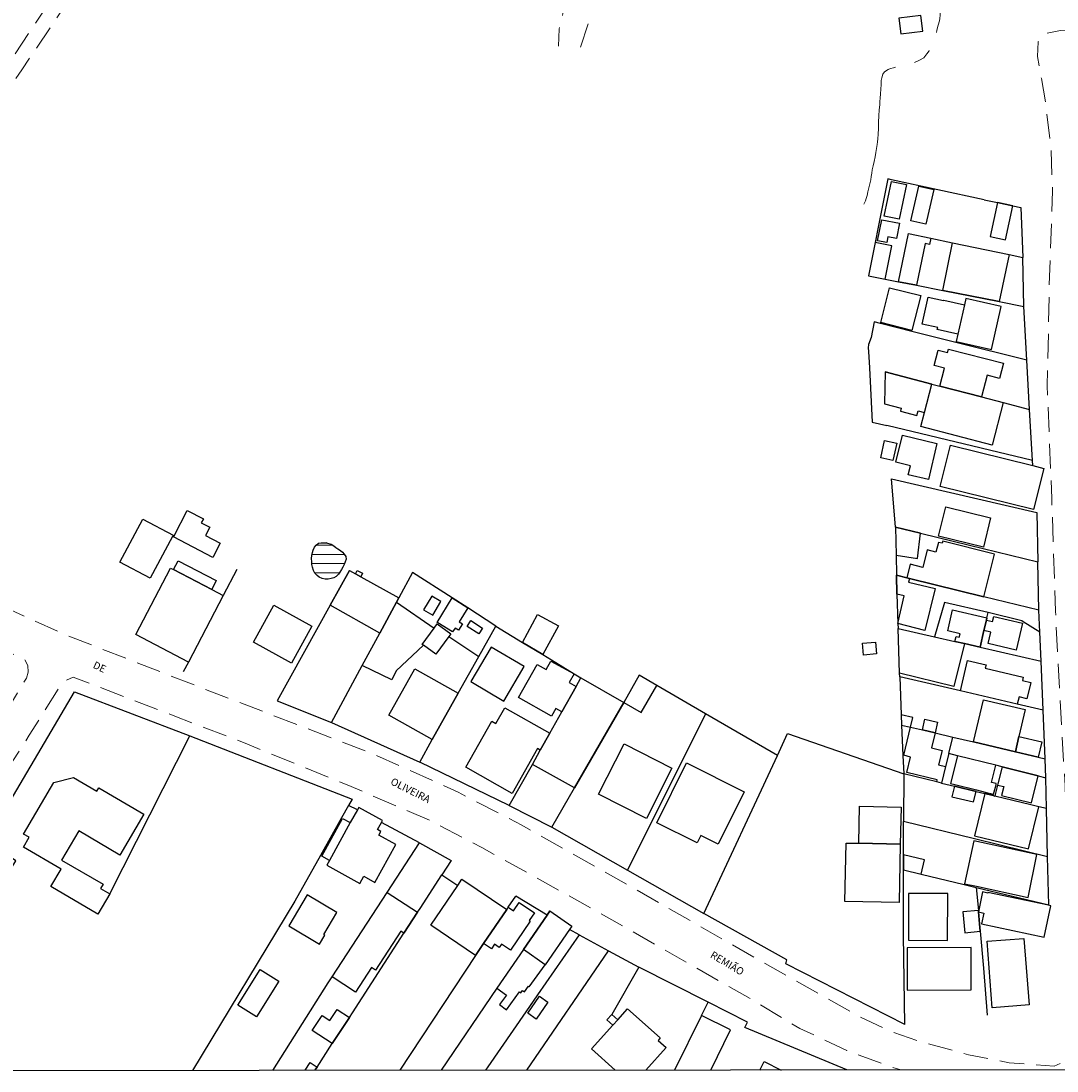
# Model space of a CAD drawing. Units: millimetres. Extents: x 290174 to 292774, y 1663246 to 1666055.
# Drawn here: x 292437 to 292649, y 1663273 to 1663487 of the extents above; entities that cross this region are included whole.
import ezdxf

# ---------------------------------------------------------------- set-up
doc = ezdxf.new("R2010")
doc.units = ezdxf.units.MM
doc.header["$LTSCALE"] = 2
doc.header["$MEASUREMENT"] = 0
doc.linetypes.add('HIDDEN', pattern=[0.375, 0.25, -0.125])
doc.linetypes.add('Intermitente', pattern=[48, 15, -2, 2, -2, 2, -2, 2, -2, 2, -2, 15])
for name, color, linetype in [('Cerca', 8, 'Cerca'), ('Edificacoes', 2, 'Continuous'), ('Muro_Grade', 8, 'Continuous'), ('Topon_de_Vias', 7, 'Continuous')]:
    doc.layers.add(name, color=color, linetype=linetype)
for name, color, linetype, lineweight in [('Lagos_Lagoas', 5, 'Continuous', 25), ('Lagos_Lagoas_Hatch', 5, 'Continuous', 9), ('Nao_Pavimentada_S_Mfio', 10, 'HIDDEN', 15), ('Rio_Intermitente', 5, 'Intermitente', 9)]:
    doc.layers.add(name, color=color, linetype=linetype, lineweight=lineweight)
doc.layers.add('Malha', color=7, linetype='Continuous', plot=False)
doc.styles.add('Arial', font='arial.ttf', dxfattribs={"height": 1.5})
doc.styles.get("Standard").update_dxf_attribs({"font": 'arial.ttf'})
doc.linetypes.add('Cerca', pattern='A,10,0,["X",Standard,S=1,R=0,X=0,Y=-0.5],0.1', length=10.1)

msp = doc.modelspace()

# ---------------------------------------------------------------- hatches: boundary and pattern name
at = {"layer": 'Lagos_Lagoas_Hatch'}
h = msp.add_hatch(dxfattribs=at)
h.set_pattern_fill('LINE', color=256, scale=15)
h.paths.add_polyline_path([(292500.228, 1663380.214), (292500.755, 1663379.851), (292501.196, 1663379.553), (292501.618, 1663379.249), (292502.114, 1663378.894), (292502.518, 1663378.561), (292502.897, 1663378.171), (292503.234, 1663377.729), (292503.294, 1663377.166), (292503.116, 1663376.575), (292502.864, 1663376.059), (292502.594, 1663375.503), (292502.36, 1663375.052), (292501.998, 1663374.519), (292501.691, 1663374.096), (292501.243, 1663373.603), (292500.789, 1663373.343), (292500.207, 1663373.168), (292499.581, 1663373.048), (292498.969, 1663373.035), (292498.393, 1663373.175), (292497.793, 1663373.495), (292497.34, 1663373.806), (292496.905, 1663374.325), (292496.624, 1663374.852), (292496.386, 1663375.503), (292496.264, 1663376.045), (292496.24, 1663376.594), (292496.229, 1663377.274), (292496.304, 1663377.912), (292496.408, 1663378.484), (292496.562, 1663379.017), (292496.79, 1663379.581), (292497.134, 1663380.038), (292497.624, 1663380.403), (292498.158, 1663380.498), (292498.715, 1663380.52), (292499.242, 1663380.514), (292499.236, 1663380.509)])

# ---------------------------------------------------------------- linework, layer by layer
at = {"layer": 'Cerca', "flags": 128}
for points in [[(292633.719, 1663450.616), (292633.719, 1663450.616), (292614.745, 1663454.727), (292614.002, 1663454.888), (292612.025, 1663444.993), (292611.409, 1663441.907), (292610.046, 1663435.085), (292613.449, 1663434.412), (292616.194, 1663433.868), (292619.888, 1663433.137), (292625.285, 1663432.068), (292636.783, 1663429.791), (292641.793, 1663428.799), (292641.592, 1663438.842)], [(292643.634, 1663396.278), (292643.573, 1663397.353), (292642.981, 1663407.758), (292642.409, 1663417.807), (292641.793, 1663428.799)], [(292611.228, 1663425.653), (292610.585, 1663422.441), (292610.067, 1663421.063), (292610.011, 1663420.359), (292610.089, 1663419.583), (292610.25, 1663416.264), (292610.787, 1663405.162), (292613.791, 1663404.46)], [(292533.913, 1663363.465), (292528.145, 1663367.177), (292524.948, 1663369.234), (292516.851, 1663374.445), (292514.041, 1663369.241)], [(292513.577, 1663368.382), (292521.258, 1663363.036)], [(292524.268, 1663361.362), (292530.413, 1663357.229)], [(292519.1, 1663359.556), (292519.1, 1663359.556), (292513.519, 1663354.341), (292512.646, 1663352.455), (292506.574, 1663355.423)], [(292576.744, 1663345.554), (292566.816, 1663351.337), (292563.209, 1663353.416), (292560.019, 1663347.882)], [(292414.359, 1663272.61), (292413.913, 1663275.331), (292412.698, 1663285.313), (292414.08, 1663290.47), (292417.299, 1663296.754), (292421.414, 1663303.616), (292424.914, 1663309.023), (292430.114, 1663306.3), (292435.782, 1663315.478), (292429.756, 1663319.564), (292447.776, 1663350.068), (292471.325, 1663341.046)], [(292576.744, 1663345.554), (292560.793, 1663313.568)], [(292591.433, 1663336.997), (292576.744, 1663345.554)], [(292591.433, 1663336.997), (292593.539, 1663341.518), (292617.268, 1663333.271)], [(292454.964, 1663308.732), (292471.325, 1663341.046)], [(292471.325, 1663341.046), (292504.497, 1663328.1), (292503.786, 1663326.833)], [(292617.473, 1663282.063), (292593.151, 1663294.424), (292593.385, 1663295.285), (292576.383, 1663304.693), (292591.433, 1663336.997)], [(292503.786, 1663326.833), (292502.356, 1663324.282), (292498.047, 1663316.597), (292492.802, 1663307.242), (292471.863, 1663272.649)], [(292505.587, 1663325.905), (292503.786, 1663326.833)], [(292518.266, 1663319.159), (292510.49, 1663323.294)], [(292488.302, 1663272.66), (292499.622, 1663290.528), (292500.431, 1663291.77), (292511.672, 1663309.033), (292518.266, 1663319.159)], [(292518.266, 1663319.159), (292524.762, 1663315.578)], [(292544.368, 1663304.413), (292537.957, 1663308.265)], [(292550.916, 1663300.368), (292548.956, 1663301.471)], [(292550.916, 1663300.368), (292556.895, 1663297.11)], [(292540.243, 1663272.696), (292556.895, 1663297.11)], [(292556.895, 1663297.11), (292563.094, 1663293.732), (292557.594, 1663284.104)], [(292529.742, 1663296.151), (292514.258, 1663272.678)], [(292633.564, 1663293.535), (292634.341, 1663283.941)], [(292534.108, 1663289.453), (292522.705, 1663272.684)]]:
    msp.add_lwpolyline(points, dxfattribs=at)
at = {"layer": 'Edificacoes', "flags": 128}
for points in [[(292616.706, 1663484.51), (292621.198, 1663485.099), (292620.776, 1663488.32), (292616.284, 1663487.732)], [(292613.267, 1663447.273), (292614.739, 1663454.35), (292617.813, 1663453.71), (292616.341, 1663446.633)], [(292618.75, 1663446.326), (292620.34, 1663453.425), (292623.406, 1663452.738), (292621.813, 1663445.64)], [(292639.552, 1663449.362), (292636.429, 1663450.034), (292634.927, 1663443.127), (292638.048, 1663442.449)], [(292611.936, 1663442.229), (292612.779, 1663446.549), (292616.413, 1663445.839), (292615.805, 1663442.726), (292614.032, 1663443.072), (292613.796, 1663441.866)], [(292622.809, 1663442.75), (292622.543, 1663441.471), (292621.66, 1663441.654), (292619.888, 1663433.137), (292616.194, 1663433.868), (292618.239, 1663443.701)], [(292613.449, 1663434.412), (292614.81, 1663441.227), (292611.409, 1663441.907), (292610.046, 1663435.085)], [(292638.817, 1663439.419), (292636.783, 1663429.791), (292625.285, 1663432.068), (292627.274, 1663441.821)], [(292612.574, 1663425.498), (292614.35, 1663432.65), (292620.738, 1663431.064), (292618.961, 1663423.912), (292618.961, 1663423.912)], [(292628.349, 1663423.177), (292624.137, 1663424.119), (292624.222, 1663424.499), (292621.021, 1663425.215), (292622.25, 1663430.711), (292625.426, 1663430.001), (292625.449, 1663430.102), (292629.685, 1663429.155)], [(292628.01, 1663421.662), (292635.239, 1663420.046), (292637.194, 1663428.793), (292629.966, 1663430.409), (292629.685, 1663429.155), (292628.349, 1663423.177)], [(292633.168, 1663410.308), (292624.641, 1663412.524), (292624.641, 1663412.524), (292625.588, 1663416.171), (292623.494, 1663416.716), (292624.319, 1663419.891), (292626.231, 1663419.395), (292626.416, 1663420.108), (292637.646, 1663417.19), (292636.839, 1663414.082), (292634.319, 1663414.737)], [(292623.027, 1663412.944), (292613.468, 1663415.427), (292613.354, 1663408.888), (292616.768, 1663408.001), (292616.618, 1663407.423), (292619.97, 1663406.552), (292620.206, 1663407.459), (292621.513, 1663407.119)], [(292633.168, 1663410.308), (292637.584, 1663409.161), (292635.322, 1663400.454), (292620.765, 1663404.239), (292621.513, 1663407.119), (292623.027, 1663412.944), (292624.641, 1663412.524)], [(292616.988, 1663402.494), (292624.056, 1663400.822), (292622.309, 1663393.438), (292618.21, 1663394.408), (292618.649, 1663396.263), (292615.68, 1663396.966)], [(292615.833, 1663400.876), (292615.054, 1663397.336), (292612.592, 1663397.878), (292613.372, 1663401.418)], [(292643.634, 1663396.278), (292645.913, 1663395.711), (292643.816, 1663387.282), (292624.729, 1663392.031), (292626.827, 1663400.462)], [(292468.096, 1663381.942), (292470.779, 1663387.109), (292474.101, 1663385.384), (292473.68, 1663384.573), (292475.396, 1663383.682), (292474.522, 1663381.999), (292477.529, 1663380.438), (292476.013, 1663377.519), (292467.968, 1663381.697)], [(292633.549, 1663379.604), (292624.389, 1663381.832), (292624.389, 1663381.832), (292625.855, 1663387.859), (292635.015, 1663385.631)], [(292467.791, 1663381.792), (292463.203, 1663373.236), (292457.03, 1663376.546), (292461.747, 1663385.344), (292467.92, 1663382.034)], [(292620.715, 1663382.435), (292615.594, 1663383.674), (292615.701, 1663377.991), (292620.064, 1663377.267)], [(292617.886, 1663373.365), (292618.442, 1663373.227), (292633.65, 1663369.477), (292635.802, 1663378.201), (292625.235, 1663380.807), (292625.135, 1663380.398), (292624.358, 1663380.59), (292623.864, 1663378.588), (292622.056, 1663379.034), (292621.175, 1663375.461), (292618.562, 1663376.105)], [(292475.8, 1663370.959), (292468.002, 1663375.027), (292468.002, 1663375.027), (292468.942, 1663376.829), (292476.74, 1663372.761)], [(292471.046, 1663356.125), (292460.312, 1663361.725), (292467.413, 1663375.335), (292468.002, 1663375.027), (292475.8, 1663370.959), (292478.147, 1663369.734)], [(292513.577, 1663368.382), (292510.144, 1663362.03), (292500.004, 1663367.717), (292503.959, 1663374.838), (292505.179, 1663374.161), (292506.258, 1663373.562), (292514.041, 1663369.241)], [(292506.258, 1663373.562), (292505.179, 1663374.161), (292505.569, 1663374.865), (292506.648, 1663374.266)], [(292618.442, 1663373.227), (292618.257, 1663372.476), (292623.721, 1663371.128), (292621.619, 1663362.605), (292616.068, 1663364.007), (292616.068, 1663364.007), (292617.365, 1663369.656), (292615.852, 1663369.993), (292615.779, 1663373.884), (292617.886, 1663373.365)], [(292520.975, 1663365.701), (292522.636, 1663368.517), (292520.786, 1663369.608), (292519.125, 1663366.792)], [(292496.304, 1663363.468), (292492.129, 1663355.88), (292484.347, 1663360.162), (292488.522, 1663367.75)], [(292522.019, 1663364.11), (292521.891, 1663364.188), (292524.948, 1663369.234), (292528.145, 1663367.177), (292526.423, 1663364.344), (292527.048, 1663363.964), (292526.246, 1663362.645), (292525.544, 1663363.071), (292525.055, 1663362.266)], [(292543.501, 1663357.641), (292539.368, 1663360.152), (292542.43, 1663365.815), (292546.678, 1663363.519)], [(292633.679, 1663362.555), (292632.879, 1663359.16), (292629.679, 1663359.892), (292627.731, 1663360.337), (292627.964, 1663361.357), (292628.617, 1663361.208), (292628.78, 1663361.92), (292626.271, 1663362.494), (292627.246, 1663366.763), (292634.292, 1663365.152), (292634.181, 1663364.684)], [(292634.181, 1663364.684), (292635.418, 1663364.393), (292635.67, 1663365.461), (292641.539, 1663364.078), (292640.237, 1663358.55), (292634.522, 1663359.897), (292635.071, 1663362.227), (292633.679, 1663362.555), (292633.679, 1663362.555)], [(292521.895, 1663363.906), (292524.654, 1663361.889), (292524.268, 1663361.362), (292521.607, 1663357.723), (292519.1, 1663359.556), (292519.1, 1663359.556), (292518.848, 1663359.741), (292521.258, 1663363.036)], [(292530.434, 1663361.884), (292528.009, 1663363.412), (292528.755, 1663364.595), (292531.18, 1663363.067)], [(292623.582, 1663361.285), (292627.731, 1663360.337), (292629.679, 1663359.892), (292627.512, 1663351.153), (292616.434, 1663353.836), (292616.104, 1663362.994)], [(292532.964, 1663359.18), (292528.785, 1663352.116), (292535.503, 1663348.142), (292539.68, 1663355.207)], [(292611.494, 1663360.208), (292611.725, 1663357.802), (292609.081, 1663357.547), (292608.85, 1663359.953)], [(292526.218, 1663349.753), (292520.898, 1663340.275), (292512.009, 1663345.263), (292517.33, 1663354.741)], [(292550.287, 1663351.139), (292547.384, 1663345.961), (292546.143, 1663346.657), (292545.255, 1663345.074), (292538.521, 1663348.849), (292542.321, 1663355.628), (292544.177, 1663354.588), (292545.13, 1663356.287), (292549.926, 1663353.738), (292548.9, 1663351.916)], [(292628.878, 1663350.227), (292630.336, 1663356.459), (292634.113, 1663355.576), (292633.945, 1663354.858), (292641.711, 1663353.042), (292641.553, 1663352.365), (292643.255, 1663351.967), (292642.471, 1663348.614), (292640.839, 1663348.995), (292640.492, 1663347.51)], [(292547.384, 1663345.961), (292550.287, 1663351.139), (292551.282, 1663352.915), (292560.019, 1663347.882), (292549.952, 1663330.416), (292541.358, 1663335.209), (292542.971, 1663338.088), (292544.924, 1663341.572)], [(292560.019, 1663347.882), (292563.629, 1663345.801), (292566.816, 1663351.337), (292563.209, 1663353.416)], [(292640.833, 1663340.917), (292640.091, 1663337.77), (292631.555, 1663339.78), (292633.591, 1663348.427), (292642.128, 1663346.417)], [(292544.924, 1663341.572), (292544.924, 1663341.572), (292542.971, 1663338.088), (292542.383, 1663338.418), (292537.253, 1663329.266), (292527.73, 1663334.603), (292533.036, 1663344.068), (292533.918, 1663343.574), (292535.695, 1663346.745)], [(292618.662, 1663342.817), (292619.124, 1663344.776), (292616.74, 1663345.337), (292616.815, 1663343.252)], [(292623.682, 1663341.635), (292621.091, 1663342.245), (292621.608, 1663344.44), (292624.199, 1663343.83)], [(292621.091, 1663342.245), (292623.682, 1663341.635), (292622.951, 1663338.602), (292625.12, 1663338.074), (292624.403, 1663335.128), (292625.829, 1663334.78), (292624.991, 1663331.39), (292624.01, 1663331.629), (292624.118, 1663332.072), (292617.926, 1663333.579), (292618.689, 1663336.711), (292617.26, 1663337.058), (292618.662, 1663342.817)], [(292569.876, 1663334.463), (292564.675, 1663324.176), (292554.89, 1663329.122), (292560.091, 1663339.41)], [(292640.091, 1663337.77), (292640.833, 1663340.917), (292645.504, 1663339.817), (292644.763, 1663336.67)], [(292566.788, 1663323.282), (292572.89, 1663335.498), (292584.671, 1663329.613), (292579.318, 1663318.897), (292575.811, 1663320.648), (292575.062, 1663319.15)], [(292636.142, 1663331.056), (292636.197, 1663331.276), (292635.196, 1663331.526), (292636.07, 1663335.026), (292628.268, 1663336.975), (292626.845, 1663331.3), (292627.721, 1663331.081), (292632.164, 1663329.972), (292632.164, 1663329.972), (292633.94, 1663329.528), (292635.648, 1663329.102)], [(292636.494, 1663331.202), (292636.439, 1663330.982), (292636.439, 1663330.982), (292637.717, 1663330.662), (292637.265, 1663328.854), (292643.378, 1663327.327), (292644.759, 1663332.856), (292637.368, 1663334.702)], [(292454.964, 1663308.732), (292452.541, 1663304.594), (292442.924, 1663310.222), (292445.001, 1663313.771), (292437.295, 1663318.281), (292438.473, 1663320.294), (292437.361, 1663320.944), (292443.549, 1663331.517), (292447.572, 1663332.548), (292452.33, 1663329.763), (292452.698, 1663330.391), (292461.911, 1663324.999), (292457.039, 1663316.673), (292448.61, 1663321.606), (292445.128, 1663315.656), (292453.59, 1663310.704), (292453.081, 1663309.834)], [(292632.087, 1663329.663), (292627.637, 1663330.746), (292627.115, 1663328.601), (292631.564, 1663327.518)], [(292635.578, 1663328.812), (292633.867, 1663329.229), (292633.867, 1663329.229), (292631.767, 1663320.61), (292642.79, 1663317.924), (292644.889, 1663326.545), (292643.283, 1663326.936), (292635.879, 1663328.739)], [(292616.567, 1663318.899), (292608.073, 1663319.075), (292608.23, 1663326.649), (292616.724, 1663326.474)], [(292505.587, 1663325.905), (292504.136, 1663323.292), (292499.858, 1663315.59), (292499.326, 1663314.632), (292506.105, 1663310.867), (292506.915, 1663312.325), (292509.182, 1663311.066), (292513.477, 1663318.799), (292509.937, 1663320.765), (292510.351, 1663321.51), (292509.7, 1663321.872), (292510.49, 1663323.294), (292510.716, 1663323.701), (292505.861, 1663326.398)], [(292499.858, 1663315.59), (292498.287, 1663316.462), (292498.287, 1663316.464), (292502.561, 1663324.167), (292504.136, 1663323.292), (292504.136, 1663323.292)], [(292608.073, 1663319.075), (292616.567, 1663318.899), (292616.32, 1663306.974), (292605.246, 1663307.203), (292605.493, 1663319.128)], [(292632.152, 1663310.281), (292642.694, 1663308.018), (292644.485, 1663316.757), (292631.624, 1663319.608), (292629.674, 1663310.813)], [(292620.84, 1663312.772), (292621.543, 1663315.693), (292617.247, 1663316.727), (292617.243, 1663313.638)], [(292536.101, 1663305.528), (292531.383, 1663298.57), (292529.742, 1663296.151), (292520.6, 1663302.351), (292526.085, 1663310.439), (292526.959, 1663311.728)], [(292501.374, 1663304.954), (292495.321, 1663308.528), (292491.567, 1663302.17), (292497.821, 1663298.478), (292498.903, 1663300.31), (292498.702, 1663300.428)], [(292511.672, 1663309.033), (292517.902, 1663304.991), (292515.099, 1663300.67), (292514.461, 1663301.084), (292509.294, 1663293.119), (292508.446, 1663293.67), (292505.204, 1663288.673), (292500.431, 1663291.77)], [(292618.265, 1663308.831), (292618.23, 1663299.253), (292626.251, 1663299.223), (292626.282, 1663308.802)], [(292632.578, 1663305.045), (292633.633, 1663304.799), (292633.173, 1663302.634), (292645.994, 1663299.913), (292647.349, 1663306.296), (292646.891, 1663306.393), (292634.493, 1663309.024), (292634.465, 1663308.896), (292633.374, 1663309.127)], [(292531.383, 1663298.57), (292536.101, 1663305.528), (292536.428, 1663306.01), (292537.496, 1663305.286), (292538.641, 1663306.974), (292541.769, 1663304.852), (292540.725, 1663303.312), (292540.922, 1663303.179), (292536.876, 1663297.213), (292535.041, 1663298.458), (292534.579, 1663297.776), (292533.609, 1663298.433), (292532.971, 1663297.493)], [(292539.511, 1663297.331), (292544.368, 1663304.413), (292544.942, 1663305.249), (292549.421, 1663302.141), (292548.956, 1663301.471), (292543.947, 1663294.253)], [(292632.764, 1663302.598), (292632.578, 1663305.045), (292632.548, 1663305.362), (292632.548, 1663305.362), (292629.324, 1663305.093), (292629.732, 1663300.786), (292632.897, 1663301.084)], [(292641.85, 1663299.642), (292642.901, 1663286.028), (292635.359, 1663285.446), (292634.31, 1663299.06)], [(292534.108, 1663289.453), (292536.051, 1663288.056), (292534.639, 1663286.093), (292536.08, 1663285.057), (292538.701, 1663288.702), (292538.983, 1663288.499), (292539.343, 1663289.001), (292539.72, 1663288.73), (292540.535, 1663289.863), (292540.703, 1663289.742), (292543.947, 1663294.253), (292539.511, 1663297.331)], [(292617.985, 1663289.072), (292631.077, 1663289.126), (292631.041, 1663297.771), (292617.949, 1663297.716)], [(292489.529, 1663290.912), (292484.958, 1663283.59), (292481.162, 1663285.96), (292485.734, 1663293.282)], [(292540.417, 1663284.333), (292542.834, 1663287.799), (292544.55, 1663286.602), (292542.133, 1663283.136)], [(292503.95, 1663283.487), (292500.461, 1663278.134), (292496.367, 1663280.803), (292498.376, 1663283.885), (292499.976, 1663282.842), (292501.456, 1663285.113)], [(292558.815, 1663283.011), (292558.815, 1663283.011), (292557.824, 1663281.902), (292556.602, 1663282.995), (292557.594, 1663284.104)]]:
    msp.add_lwpolyline(points, close=True, dxfattribs=at)
for points in [[(292558.288, 1663272.708), (292553.461, 1663277.028), (292557.824, 1663281.902), (292558.815, 1663283.011), (292560.825, 1663285.256), (292567.49, 1663279.292), (292567.038, 1663278.788), (292568.684, 1663277.315), (292564.565, 1663272.712)], [(292577.824, 1663272.721), (292581.886, 1663280.935), (292575.928, 1663283.881), (292570.408, 1663272.716)], [(292494.914, 1663272.665), (292495.945, 1663274.245), (292497.335, 1663273.339), (292496.897, 1663272.666)], [(292587.872, 1663272.728), (292588.726, 1663274.463), (292592.246, 1663272.731)]]:
    msp.add_lwpolyline(points, dxfattribs=at)
at = {"layer": 'Lagos_Lagoas', "flags": 128}
msp.add_lwpolyline([(292500.228, 1663380.214), (292500.755, 1663379.851), (292501.196, 1663379.553), (292501.618, 1663379.249), (292502.114, 1663378.894), (292502.518, 1663378.561), (292502.897, 1663378.171), (292503.234, 1663377.729), (292503.294, 1663377.166), (292503.116, 1663376.575), (292502.864, 1663376.059), (292502.594, 1663375.503), (292502.36, 1663375.052), (292501.998, 1663374.519), (292501.691, 1663374.096), (292501.243, 1663373.603), (292500.789, 1663373.343), (292500.207, 1663373.168), (292499.581, 1663373.048), (292498.969, 1663373.035), (292498.393, 1663373.175), (292497.793, 1663373.495), (292497.34, 1663373.806), (292496.905, 1663374.325), (292496.624, 1663374.852), (292496.386, 1663375.503), (292496.264, 1663376.045), (292496.24, 1663376.594), (292496.229, 1663377.274), (292496.304, 1663377.912), (292496.408, 1663378.484), (292496.562, 1663379.017), (292496.79, 1663379.581), (292497.134, 1663380.038), (292497.624, 1663380.403), (292498.158, 1663380.498), (292498.715, 1663380.52), (292499.242, 1663380.514), (292499.236, 1663380.509)], close=True, dxfattribs=at)
at = {"layer": 'Malha', "flags": 128}
msp.add_lwpolyline([(292292.381, 1663826.8), (292774.107, 1663827.127), (292774.472, 1663272.855), (292292.77, 1663272.527), (292292.381, 1663826.8)], close=True, dxfattribs=at)
at = {"layer": 'Muro_Grade', "flags": 128}
for points in [[(292633.719, 1663450.616), (292633.719, 1663450.616), (292636.429, 1663450.034), (292639.552, 1663449.362), (292641.189, 1663449.01), (292641.592, 1663438.842)], [(292618.239, 1663443.701), (292622.809, 1663442.75), (292627.274, 1663441.821), (292638.817, 1663439.419), (292641.592, 1663438.842)], [(292642.409, 1663417.807), (292627.955, 1663421.444), (292618.913, 1663423.719), (292612.53, 1663425.326), (292611.228, 1663425.653)], [(292613.468, 1663415.427), (292623.027, 1663412.944), (292624.641, 1663412.524), (292624.641, 1663412.524), (292633.168, 1663410.308), (292637.584, 1663409.161), (292642.981, 1663407.758)], [(292643.573, 1663397.353), (292613.791, 1663404.46)], [(292615.594, 1663383.674), (292614.799, 1663393.583), (292644.5, 1663386.693), (292644.711, 1663376.631)], [(292615.594, 1663383.674), (292615.701, 1663377.991), (292615.779, 1663373.884)], [(292615.594, 1663383.674), (292620.715, 1663382.435), (292624.324, 1663381.562), (292633.487, 1663379.346), (292644.711, 1663376.631)], [(292644.919, 1663366.697), (292644.711, 1663376.631)], [(292480.927, 1663375.064), (292478.147, 1663369.734), (292471.046, 1663356.125), (292469.985, 1663354.091)], [(292503.959, 1663374.838), (292500.004, 1663367.717), (292489.178, 1663348.223), (292500.284, 1663343.785)], [(292644.919, 1663366.697), (292633.65, 1663369.477), (292618.442, 1663373.227), (292617.886, 1663373.365), (292615.779, 1663373.884), (292615.852, 1663369.993), (292616.068, 1663364.007), (292616.104, 1663362.994)], [(292500.284, 1663343.785), (292506.574, 1663355.423), (292510.144, 1663362.03), (292513.577, 1663368.382), (292514.041, 1663369.241)], [(292634.55, 1663366.249), (292625.625, 1663368.286), (292623.582, 1663361.285)], [(292632.879, 1663359.16), (292633.679, 1663362.555), (292634.181, 1663364.684), (292634.292, 1663365.152), (292634.55, 1663366.249)], [(292645.108, 1663362.265), (292641.716, 1663364.363), (292641.386, 1663364.567), (292634.55, 1663366.249)], [(292645.108, 1663362.265), (292644.919, 1663366.697)], [(292518.317, 1663335.676), (292520.898, 1663340.275), (292526.218, 1663349.753), (292530.413, 1663357.229), (292533.913, 1663363.465), (292539.368, 1663360.152), (292543.501, 1663357.641), (292545.292, 1663356.554), (292549.926, 1663353.738), (292551.282, 1663352.915)], [(292616.459, 1663353.132), (292616.434, 1663353.836), (292616.104, 1663362.994), (292623.582, 1663361.285), (292627.731, 1663360.337), (292629.679, 1663359.892), (292632.879, 1663359.16)], [(292645.363, 1663356.308), (292645.108, 1663362.265)], [(292632.879, 1663359.16), (292645.363, 1663356.308)], [(292645.792, 1663346.271), (292645.363, 1663356.308)], [(292536.642, 1663326.797), (292541.358, 1663335.209), (292542.971, 1663338.088), (292542.971, 1663338.088), (292544.924, 1663341.572), (292547.384, 1663345.961), (292550.287, 1663351.139), (292551.282, 1663352.915)], [(292551.282, 1663352.915), (292560.019, 1663347.882)], [(292645.792, 1663346.271), (292640.492, 1663347.51), (292640.492, 1663347.51), (292628.878, 1663350.227), (292616.459, 1663353.132)], [(292616.459, 1663353.132), (292616.74, 1663345.337), (292616.815, 1663343.252)], [(292545.319, 1663322.377), (292549.952, 1663330.416), (292560.019, 1663347.882)], [(292646.218, 1663336.327), (292645.792, 1663346.271)], [(292500.284, 1663343.785), (292518.317, 1663335.676)], [(292616.815, 1663343.252), (292618.662, 1663342.817), (292621.091, 1663342.245), (292623.682, 1663341.635), (292627.312, 1663340.78)], [(292616.815, 1663343.252), (292617.097, 1663337.051), (292617.268, 1663333.271)], [(292626.482, 1663337.421), (292627.312, 1663340.78)], [(292627.312, 1663340.78), (292631.555, 1663339.78), (292640.091, 1663337.77), (292644.763, 1663336.67), (292646.218, 1663336.327)], [(292626.482, 1663337.421), (292625.829, 1663334.78), (292624.991, 1663331.39), (292626.762, 1663330.959), (292627.637, 1663330.746), (292627.637, 1663330.746), (292632.087, 1663329.663), (292632.087, 1663329.663), (292633.867, 1663329.229), (292633.867, 1663329.229), (292635.578, 1663328.812), (292635.879, 1663328.739)], [(292637.368, 1663334.702), (292636.07, 1663335.026), (292628.268, 1663336.975), (292626.482, 1663337.421)], [(292536.642, 1663326.797), (292518.317, 1663335.676)], [(292646.308, 1663332.47), (292646.218, 1663336.327)], [(292617.268, 1663333.271), (292617.256, 1663323.508)], [(292624.991, 1663331.39), (292624.01, 1663331.629), (292617.268, 1663333.271)], [(292637.368, 1663334.702), (292636.494, 1663331.202), (292636.439, 1663330.982), (292636.439, 1663330.982), (292635.95, 1663329.026), (292635.879, 1663328.739)], [(292637.368, 1663334.702), (292644.759, 1663332.856), (292646.308, 1663332.47)], [(292646.455, 1663326.164), (292646.308, 1663332.47)], [(292646.455, 1663326.164), (292644.889, 1663326.545), (292643.283, 1663326.936), (292635.879, 1663328.739)], [(292536.642, 1663326.797), (292545.319, 1663322.377)], [(292646.684, 1663316.321), (292646.455, 1663326.164)], [(292545.319, 1663322.377), (292560.793, 1663313.568), (292576.383, 1663304.693)], [(292617.473, 1663282.063), (292617.225, 1663300.261), (292617.243, 1663313.638), (292617.247, 1663316.727), (292617.256, 1663323.508)], [(292646.684, 1663316.321), (292631.714, 1663319.977), (292617.256, 1663323.508)], [(292632.1, 1663310.062), (292646.914, 1663306.497), (292646.684, 1663316.321)], [(292524.762, 1663315.578), (292522.828, 1663312.593)], [(292617.243, 1663313.638), (292620.84, 1663312.772), (292629.637, 1663310.655), (292632.1, 1663310.062), (292632.1, 1663310.062)], [(292496.897, 1663272.666), (292497.335, 1663273.339), (292500.461, 1663278.134), (292503.95, 1663283.487), (292504.553, 1663284.412), (292515.099, 1663300.67), (292517.902, 1663304.991), (292518.405, 1663305.766), (292522.828, 1663312.593)], [(292522.828, 1663312.593), (292526.085, 1663310.439)], [(292632.1, 1663310.062), (292632.548, 1663305.362), (292632.578, 1663305.045), (292632.764, 1663302.598), (292632.897, 1663301.084), (292633.564, 1663293.535)], [(292529.742, 1663296.151), (292531.383, 1663298.57), (292536.101, 1663305.528), (292536.428, 1663306.01), (292537.957, 1663308.265)], [(292544.942, 1663305.249), (292544.368, 1663304.413), (292539.511, 1663297.331), (292534.108, 1663289.453)], [(292550.916, 1663300.368), (292542.429, 1663288.079), (292540.027, 1663284.602), (292532.257, 1663273.351), (292531.796, 1663272.69)], [(292577.27, 1663286.58), (292563.094, 1663293.732)], [(292575.928, 1663283.881), (292577.27, 1663286.58)], [(292605.635, 1663272.74), (292584.781, 1663281.413), (292585.315, 1663282.522), (292577.27, 1663286.58)]]:
    msp.add_lwpolyline(points, dxfattribs=at)
at = {"layer": 'Nao_Pavimentada_S_Mfio', "ltscale": 10, "flags": 128}
for points in [[(292292.621, 1663484.477), (292301.918, 1663480.646), (292318.023, 1663473.575), (292329.489, 1663467.21), (292344.031, 1663457.845), (292348.87, 1663454.289), (292353.207, 1663450.417), (292362.472, 1663440.443), (292368.336, 1663433.053), (292375.557, 1663423.214), (292382.35, 1663414.481), (292383.032, 1663414.29), (292383.878, 1663414.262), (292384.858, 1663414.326), (292386.36, 1663414.969), (292390.684, 1663418.709), (292395.284, 1663423.758), (292403.967, 1663435.739), (292414.669, 1663451.575), (292425.535, 1663466.083), (292433.585, 1663477.427), (292442.367, 1663490.596), (292449.915, 1663501.819), (292453.884, 1663507.065), (292459.65, 1663513.245), (292468.911, 1663521.557), (292481.392, 1663532.87), (292482.399, 1663534.147), (292482.363, 1663535.539), (292481.605, 1663537.183), (292478.446, 1663540.193), (292475.347, 1663542.727), (292474.087, 1663544.761), (292473.433, 1663546.837), (292473.423, 1663549.288), (292474.289, 1663551.465), (292477.85, 1663558.294), (292482.877, 1663567.491), (292486.816, 1663572.719), (292490.515, 1663577.03), (292493.774, 1663581.671), (292498.262, 1663590.665), (292502.292, 1663601.671)], [(292551.166, 1663481.819), (292554.823, 1663492.505), (292556.971, 1663496.079), (292560.601, 1663498.399), (292564.259, 1663498.216), (292567.457, 1663497.595), (292568.874, 1663498.679), (292570.009, 1663501.03), (292569.687, 1663503.183), (292567.526, 1663506.014), (292564.259, 1663511.488), (292560.975, 1663519.181), (292556.664, 1663528.583), (292552.613, 1663534.572), (292544.623, 1663541.702), (292538.559, 1663545.256), (292531.754, 1663548.546), (292522.093, 1663551.248), (292515.978, 1663552.282), (292510.359, 1663552.504), (292506.284, 1663551.994), (292502.618, 1663550.875), (292497.229, 1663548.215), (292493.709, 1663545.179), (292490.556, 1663542.195), (292488.452, 1663540.208), (292486.582, 1663539.18), (292484.799, 1663539.422), (292481.412, 1663541.218), (292478.363, 1663543.596), (292476.961, 1663545.294), (292475.971, 1663547.573), (292475.794, 1663549.26), (292476.526, 1663551.368), (292482.277, 1663561.455), (292485.015, 1663566.35), (292490.425, 1663572.394), (292497.278, 1663580.997), (292501.999, 1663590.414), (292505.318, 1663600.792)], [(292774.406, 1663373.448), (292764.016, 1663371.997), (292724.036, 1663366.428), (292686.263, 1663360.504), (292657.401, 1663355.737), (292656.398, 1663356.213), (292656.039, 1663357.107), (292655.361, 1663383.567), (292654.086, 1663403.749), (292653.79, 1663424.283), (292653.865, 1663425.347), (292654.27, 1663426.315), (292655.091, 1663427.023), (292656.383, 1663427.498), (292673.543, 1663430.004), (292703.598, 1663434.206), (292733.97, 1663438.099), (292752.604, 1663440.594), (292763.105, 1663441.617), (292762.851, 1663446.757), (292728.079, 1663442.385), (292696.764, 1663438.045), (292657.31, 1663433.303), (292656.38, 1663433.258), (292655.494, 1663433.61), (292654.976, 1663434.812), (292653.305, 1663456.715), (292653.086, 1663475.622), (292653.088, 1663476.462), (292653.713, 1663477.501), (292655.208, 1663478.419), (292658.336, 1663479.386), (292668.918, 1663481.514), (292697.148, 1663484.87), (292721.779, 1663487.36), (292751.96, 1663490.562), (292762.222, 1663491.674), (292761.801, 1663496.11), (292738.463, 1663494.569), (292717.401, 1663492.807), (292692.182, 1663489.834), (292664.258, 1663486.383), (292649.346, 1663485.213), (292646.408, 1663484.607), (292644.759, 1663482.878), (292644.601, 1663479.916), (292645.419, 1663475.39), (292646.286, 1663470.236), (292647.403, 1663461.297), (292647.676, 1663452.479), (292647.031, 1663433.036), (292646.618, 1663412.576), (292647.527, 1663389.551), (292648.297, 1663366.52), (292649.209, 1663348.516), (292650.25, 1663330.79), (292650.803, 1663313.904), (292651.289, 1663293.79), (292651.792, 1663279.82), (292651.371, 1663277.196), (292650.567, 1663275.489), (292649.408, 1663274.114), (292648.037, 1663273.527), (292638.85, 1663274.192), (292630.533, 1663275.842), (292620.392, 1663278.59), (292614.597, 1663280.644), (292608.399, 1663283.57), (292588.931, 1663294.469), (292561.178, 1663310.41), (292539.22, 1663322.756), (292526.157, 1663329.542), (292508.461, 1663337.488), (292471.134, 1663351.843), (292445.428, 1663361.896), (292429.232, 1663369.279), (292424.729, 1663372.041), (292413.969, 1663380.796), (292404.103, 1663389.549), (292395.363, 1663398.381), (292386.936, 1663408.663), (292386.907, 1663409.297), (292387.502, 1663410.097), (292396.854, 1663421.099), (292405.814, 1663432.651), (292414.862, 1663446.107), (292425.463, 1663461.117), (292436.978, 1663477.17), (292448.292, 1663494.014), (292456.762, 1663505.977), (292459.689, 1663509.413), (292462.364, 1663512.006), (292467.032, 1663516.382), (292475.22, 1663522.888), (292481.94, 1663527.484), (292485.847, 1663530.891), (292488.744, 1663534.144), (292491.99, 1663537.929), (292496.112, 1663542.214), (292500.982, 1663546.439), (292504.361, 1663548.304), (292507.131, 1663548.955), (292512.246, 1663549.11), (292518.776, 1663548.324), (292524.65, 1663546.963), (292532.672, 1663544.436), (292538.109, 1663541.905), (292542.094, 1663539.452), (292547.614, 1663534.99), (292551.064, 1663531.156), (292554.348, 1663526.277), (292556.499, 1663522.157), (292558.157, 1663516.589), (292558.599, 1663512.256), (292558.404, 1663508.786), (292556.585, 1663504.734), (292554.744, 1663502.28), (292552.93, 1663501.742), (292548.85, 1663502.274), (292546.07, 1663503.292), (292542.808, 1663505.507)], [(292538.487, 1663499.616), (292543.234, 1663498.973), (292547.76, 1663497.86), (292549.375, 1663496.27), (292549.298, 1663493.585), (292547.607, 1663488.672), (292546.837, 1663485.548), (292546.712, 1663482.006)], [(292292.701, 1663371.055), (292292.851, 1663373.484), (292293.362, 1663376.118), (292294.721, 1663379.937), (292300.729, 1663393.39), (292307.649, 1663407.055), (292313.776, 1663417.817), (292321.52, 1663432.789), (292328.706, 1663448.197), (292331.333, 1663452.558), (292333.204, 1663454.59), (292334.338, 1663455.524), (292335.203, 1663455.847), (292336.129, 1663455.517), (292344.421, 1663447.789), (292353.848, 1663436.792), (292364.233, 1663422.461), (292367.798, 1663417.045), (292375.763, 1663408.004), (292383.521, 1663398.881), (292390.568, 1663390.899), (292399.679, 1663381.661), (292414.613, 1663369.224), (292426.514, 1663362.019), (292437.591, 1663356.588), (292438.226, 1663355.45), (292438.286, 1663354.068), (292437.917, 1663352.846), (292429.9, 1663339.641), (292419.421, 1663321.506), (292412.544, 1663309.094), (292410.524, 1663305.093), (292409.289, 1663302.093), (292407.93, 1663297.602), (292407.508, 1663293.861), (292407.529, 1663290.596), (292407.738, 1663286.652), (292409.02, 1663272.606)], [(292412.562, 1663272.609), (292411.938, 1663275.589), (292410.994, 1663285.25), (292411.871, 1663296.15), (292412.882, 1663300.672), (292414.228, 1663304.308), (292416.155, 1663307.716), (292417.843, 1663309.859), (292424.409, 1663319.264), (292438.513, 1663341.165), (292444.725, 1663351.071), (292445.915, 1663352.316), (292447.468, 1663353.041), (292468.244, 1663345.072), (292482.652, 1663339.518), (292503.819, 1663330.871), (292520.651, 1663323.637), (292531.032, 1663318.19), (292555.233, 1663304.794), (292573.084, 1663294.62), (292586.396, 1663287.025), (292596.024, 1663281.238), (292605.612, 1663276.689), (292615.061, 1663273.227), (292616.656, 1663272.747)]]:
    msp.add_lwpolyline(points, dxfattribs=at)
at = {"layer": 'Rio_Intermitente', "flags": 128}
msp.add_lwpolyline([(292609.145, 1663449.739), (292609.185, 1663449.831), (292609.431, 1663450.397), (292609.597, 1663450.899), (292609.784, 1663451.522), (292609.961, 1663452.242), (292610.13, 1663453.062), (292610.318, 1663453.9), (292610.513, 1663454.688), (292610.62, 1663455.405), (292610.731, 1663456.068), (292610.853, 1663456.77), (292611.029, 1663457.562), (292611.224, 1663458.428), (292611.401, 1663459.398), (292611.563, 1663460.296), (292611.733, 1663461.116), (292611.833, 1663461.94), (292611.906, 1663462.468), (292611.977, 1663463.1), (292612.04, 1663464.024), (292612.096, 1663465.191), (292612.141, 1663466.491), (292612.189, 1663467.779), (292612.256, 1663468.979), (292612.367, 1663470.042), (292612.408, 1663470.716), (292612.456, 1663471.412), (292612.512, 1663472.265), (292612.575, 1663473.225), (292612.627, 1663474.182), (292612.69, 1663474.971), (292612.786, 1663475.57), (292612.981, 1663476.265), (292613.36, 1663476.758), (292614.076, 1663477.263), (292614.575, 1663477.459), (292615.155, 1663477.612), (292615.823, 1663477.75), (292616.557, 1663477.887), (292617.349, 1663477.996), (292618.318, 1663478.26), (292619.423, 1663478.662), (292620.492, 1663479.157), (292621.347, 1663479.647), (292621.993, 1663480.428), (292622.453, 1663481.078), (292622.861, 1663481.771), (292623.239, 1663482.507), (292623.519, 1663483.284), (292623.732, 1663484.011), (292623.905, 1663484.684), (292624.012, 1663485.194), (292624.152, 1663485.814), (292624.317, 1663486.324), (292624.571, 1663487.189), (292624.66, 1663487.703), (292624.715, 1663488.327), (292624.749, 1663489.023), (292624.757, 1663489.752), (292624.691, 1663490.559), (292624.582, 1663491.495), (292624.395, 1663492.436), (292624.103, 1663493.438), (292623.817, 1663494.254), (292623.619, 1663494.813), (292623.352, 1663495.482), (292622.982, 1663496.303), (292622.513, 1663497.271), (292621.978, 1663498.346), (292621.436, 1663499.478), (292620.897, 1663500.786), (292620.377, 1663502.089), (292619.93, 1663503.342), (292619.56, 1663504.384), (292619.392, 1663504.885), (292619.121, 1663505.959), (292618.708, 1663507.415), (292618.265, 1663509.186), (292617.742, 1663511.157), (292617.281, 1663513.11), (292616.915, 1663514.577), (292616.747, 1663515.149), (292616.472, 1663516.333), (292616.022, 1663518.111), (292615.518, 1663520.458), (292614.83, 1663523.119), (292614.289, 1663525.559), (292614.088, 1663526.763), (292613.883, 1663527.743), (292613.664, 1663529.002), (292613.481, 1663530.46), (292613.398, 1663532.071), (292613.396, 1663533.624), (292613.518, 1663535.127), (292613.725, 1663536.575), (292613.916, 1663537.509), (292614.324, 1663538.531), (292614.809, 1663539.434), (292615.368, 1663540.365), (292616.011, 1663541.399), (292616.738, 1663542.501), (292617.686, 1663543.651), (292618.711, 1663544.775), (292619.732, 1663545.817), (292620.286, 1663546.381), (292620.661, 1663546.756), (292621.278, 1663547.28), (292622.027, 1663547.924), (292622.857, 1663548.689), (292623.72, 1663549.486), (292624.564, 1663550.237), (292625.339, 1663550.97), (292625.997, 1663551.619), (292626.61, 1663552.253), (292627.22, 1663552.927), (292627.741, 1663553.544), (292628.226, 1663554.098), (292628.703, 1663554.63), (292629.192, 1663555.13), (292629.545, 1663555.484)], dxfattribs=at)

# ---------------------------------------------------------------- texts
at = {"layer": 'Topon_de_Vias', "style": 'Arial'}
for s, rotation, p in [('DE', 334.32789, (292451.382, 1663355)), ('OLIVEIRA', 333.16041, (292512.212, 1663331.205)), ('REMIÃO', 329.33492, (292577.575, 1663295.824))]:
    msp.add_text(s, height=1.5, rotation=rotation, dxfattribs=at).set_placement(p)

doc.saveas('drawing.dxf')
